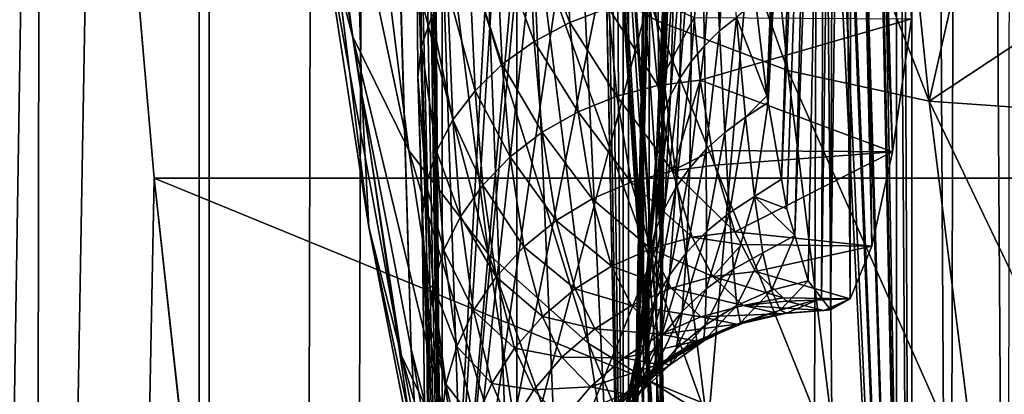
# Model space of a CAD drawing. Extents: x 0 to 358, y 0 to 574.
# Drawn here: x 4 to 7, y 207 to 209 of the extents above; entities that cross this region are included whole.
import ezdxf

# ---------------------------------------------------------------- set-up
doc = ezdxf.new("R2010")
doc.units = 0

msp = doc.modelspace()

# ---------------------------------------------------------------- linework, layer by layer
for points in [[(8.714125, 22.000015, 33.157452), (0.744566, 22.000015, 33.85471), (8.714125, 556, 33.157452)], [(8.714125, 556, 33.157452), (0.744566, 22.000015, 33.85471), (0.744566, 556, 33.85471)], [(4.382014, 555, 17.342463), (4.382014, 23.000002, 17.342463), (3.105655, 23.000002, 18.916145)], [(4.382014, 555, 17.342463), (3.105655, 23.000002, 18.916145), (3.105655, 555, 18.916145)], [(3.464118, 23.000002, 32.657459), (8.214116, 23.000002, 32.657459), (3.464118, 555, 32.657459)], [(3.464118, 555, 32.657459), (8.214116, 23.000002, 32.657459), (8.214116, 555, 32.657459)], [(8.214116, 555, 31.15745), (8.214116, 23.000002, 31.15745), (3.464118, 555, 31.15745)], [(3.464118, 555, 31.15745), (8.214116, 23.000002, 31.15745), (3.464118, 23.000002, 31.15745)], [(3.48182, 555, 21.30267), (3.48182, 23.000002, 21.30267), (4.346996, 555, 19.758194)], [(4.346996, 555, 19.758194), (3.48182, 23.000002, 21.30267), (4.346996, 23.000002, 19.758194)], [(4.346996, 555, 19.758194), (4.346996, 23.000002, 19.758194), (5.46214, 555, 18.38328)], [(5.46214, 555, 18.38328), (4.346996, 23.000002, 19.758194), (5.46214, 23.000002, 18.38328)], [(5.907312, 555, 16.008646), (5.907312, 23.000002, 16.008646), (4.382014, 23.000002, 17.342463)], [(5.907312, 555, 16.008646), (4.382014, 23.000002, 17.342463), (4.382014, 555, 17.342463)], [(5.46214, 555, 18.38328), (5.46214, 23.000002, 18.38328), (6.794796, 555, 17.217934)], [(6.794796, 555, 17.217934), (5.46214, 23.000002, 18.38328), (6.794796, 23.000002, 17.217934)], [(7.637158, 555, 14.953554), (7.637158, 23.000002, 14.953554), (5.907312, 23.000002, 16.008646)], [(7.637158, 555, 14.953554), (5.907312, 23.000002, 16.008646), (5.907312, 555, 16.008646)], [(6.794796, 555, 17.217934), (6.794796, 23.000002, 17.217934), (8.306146, 555, 16.296104)], [(8.306146, 555, 16.296104), (6.794796, 23.000002, 17.217934), (8.306146, 23.000002, 16.296104)], [(3.987327, 244.17363, 70.919586), (5.091682, 207.614502, 83.542519), (4.01555, 244.324661, 71.24221)], [(5.456701, 206.407196, 87.714691), (5.644992, 206.10202, 89.866745), (4.01555, 244.324661, 71.24221)], [(5.644992, 206.10202, 89.866745), (5.834922, 206, 92.037781), (4.01555, 244.324661, 71.24221)], [(4.01555, 244.324661, 71.24221), (5.834922, 206, 92.037781), (5.404651, 227.172913, 87.119774)], [(4.01555, 244.324661, 71.24221), (5.091682, 207.614502, 83.542519), (5.271733, 206.912811, 85.600456)], [(4.01555, 244.324661, 71.24221), (5.271733, 206.912811, 85.600456), (5.456701, 206.407196, 87.714691)], [(4.752606, 209.579788, 79.666893), (4.918143, 208.506073, 81.558884), (3.987327, 244.17363, 70.919586)], [(3.987327, 244.17363, 70.919586), (4.918143, 208.506073, 81.558884), (5.091682, 207.614502, 83.542519)], [(5.199954, 232.428894, 107.727417), (5.146027, 213.00235, 106.865028), (5.199954, 206.105377, 107.727417)], [(5.199954, 206.105377, 107.727417), (5.90375, 218.737411, 115.771881), (5.199954, 232.428894, 107.727417)], [(5.834922, 206, 92.037781), (5.494327, 226.047623, 88.14473), (5.404651, 227.172913, 87.119774)], [(8.823514, 203.000015, 91.776314), (7.390633, 226.630219, 91.901672), (7.070258, 226.403687, 91.929703)], [(8.823514, 203.000015, 91.776314), (7.070258, 226.403687, 91.929703), (6.99085, 226.347534, 91.936646)], [(7.034034, 226.288193, 92.140144), (7.208154, 226.409882, 92.13102), (7.184729, 203.637512, 92.132248)], [(6.99085, 226.347534, 91.936646), (6.714791, 226.077026, 91.9608), (8.823514, 203.000015, 91.776314)], [(6.981447, 203.779297, 92.142899), (6.848559, 226.158569, 92.149864), (7.034034, 226.288193, 92.140144)], [(6.981447, 203.779297, 92.142899), (7.034034, 226.288193, 92.140144), (7.184729, 203.637512, 92.132248)], [(6.747484, 226.070465, 92.160484), (6.848559, 226.158569, 92.149864), (6.848559, 203.894913, 92.149864)], [(6.848559, 203.894913, 92.149864), (6.848559, 226.158569, 92.149864), (6.981447, 203.779297, 92.142899)], [(8.823514, 203.000015, 91.776314), (6.714791, 226.077026, 91.9608), (6.637245, 226.001022, 91.96759)], [(6.848559, 203.894913, 92.149864), (6.692827, 226.011871, 92.166229), (6.747484, 226.070465, 92.160484)], [(5.834922, 206, 92.037781), (5.59853, 225.101425, 89.335823), (5.494327, 226.047623, 88.14473)], [(8.823514, 203.000015, 91.776314), (6.637245, 226.001022, 91.96759), (6.412089, 225.696503, 91.987289)], [(6.848559, 203.894913, 92.149864), (6.45338, 225.755157, 92.191399), (6.692827, 226.011871, 92.166229)], [(6.417856, 225.709549, 92.195129), (6.45338, 225.755157, 92.191399), (6.848559, 203.894913, 92.149864)], [(6.848559, 203.894913, 92.149864), (6.400928, 225.683273, 92.196915), (6.417856, 225.709549, 92.195129)], [(6.848559, 203.894913, 92.149864), (6.184578, 225.347733, 92.21965), (6.400928, 225.683273, 92.196915)], [(6.412089, 225.696503, 91.987289), (6.330967, 225.586807, 91.994385), (8.823514, 203.000015, 91.776314)], [(8.823514, 203.000015, 91.776314), (6.330967, 225.586807, 91.994385), (6.168857, 225.273041, 92.008568)], [(6.167978, 225.310074, 92.221397), (6.184578, 225.347733, 92.21965), (6.848559, 203.894913, 92.149864)], [(6.848559, 203.894913, 92.149864), (6.008238, 224.94751, 92.23819), (6.167978, 225.310074, 92.221397)], [(8.823514, 203.000015, 91.776314), (6.168857, 225.273041, 92.008568), (6.09079, 225.121948, 92.015396)], [(6.09079, 225.121948, 92.015396), (5.99055, 224.817368, 92.024162), (8.823514, 203.000015, 91.776314)], [(5.714595, 224.358688, 90.662376), (5.59853, 225.101425, 89.335823), (5.834922, 206, 92.037781)], [(6.848559, 203.894913, 92.149864), (5.9897, 224.892563, 92.240135), (6.008238, 224.94751, 92.23819)], [(5.88949, 224.476822, 92.250664), (5.9897, 224.892563, 92.240135), (6.848559, 203.894913, 92.149864)], [(8.823514, 203.000015, 91.776314), (5.99055, 224.817368, 92.024162), (5.92795, 224.627106, 92.02964)], [(8.823514, 203.000015, 91.776314), (5.92795, 224.627106, 92.02964), (5.881488, 224.340439, 92.033707)], [(5.854055, 224.037231, 92.254395), (5.88949, 224.476822, 92.250664), (6.848559, 203.894913, 92.149864)], [(5.834922, 206, 92.037781), (5.834922, 223.853165, 92.037781), (5.714595, 224.358688, 90.662376)], [(5.881488, 224.340439, 92.033707), (5.845994, 224.121445, 92.036812), (8.823514, 203.000015, 91.776314)], [(8.823514, 203.000015, 91.776314), (5.845994, 224.121445, 92.036812), (5.841568, 224.060959, 92.037201)], [(8.823514, 203.000015, 91.776314), (5.841568, 224.060959, 92.037201), (5.834922, 223.853165, 92.037781)], [(5.854055, 206.175232, 92.254395), (5.993426, 213.472549, 94.819649), (5.854055, 224.037231, 92.254395)], [(5.854055, 224.037231, 92.254395), (6.848559, 203.894913, 92.149864), (5.854055, 206.175232, 92.254395)], [(5.834922, 223.853165, 92.037781), (5.834922, 206, 92.037781), (8.823514, 203.000015, 91.776314)], [(5.976781, 207.339676, 116.606552), (4.991979, 221.826767, 116.945557), (5.037263, 221.830719, 116.688072)], [(5.980328, 207.112228, 116.64711), (4.991979, 221.826767, 116.945557), (5.976781, 207.339676, 116.606552)], [(5.980328, 207.112228, 116.64711), (5.995855, 206.454697, 116.824585), (4.991979, 221.826767, 116.945557)], [(4.991979, 221.826767, 116.945557), (5.995855, 206.454697, 116.824585), (5.998731, 206.375473, 116.857567)], [(4.991979, 221.826767, 116.945557), (5.998731, 206.375473, 116.857567), (4.992008, 221.825424, 117.207024)], [(6.008387, 206.15596, 116.967941), (6.012097, 206.105377, 117.010269), (4.992008, 221.825424, 117.207024)], [(4.992008, 221.825424, 117.207024), (6.012097, 206.105377, 117.010269), (6.013423, 206.091858, 117.025475)], [(4.992008, 221.825424, 117.207024), (6.013423, 206.091858, 117.025475), (6.014079, 206.085266, 117.032883)], [(6.014079, 206.085266, 117.032883), (6.01621, 206.068939, 117.057281), (4.992008, 221.825424, 117.207024)], [(4.992008, 221.825424, 117.207024), (6.01621, 206.068939, 117.057281), (6.018028, 206.059402, 117.078087)], [(4.992008, 221.825424, 117.207024), (6.018028, 206.059402, 117.078087), (6.018236, 206.058548, 117.080528)], [(6.018236, 206.058548, 117.080528), (6.019831, 206.053909, 117.098732), (4.992008, 221.825424, 117.207024)], [(4.992008, 221.825424, 117.207024), (6.019831, 206.053909, 117.098732), (6.020367, 206.053406, 117.104752)], [(4.992008, 221.825424, 117.207024), (6.020367, 206.053406, 117.104752), (6.021425, 206.052368, 117.116959)], [(4.992008, 221.825424, 117.207024), (5.998731, 206.375473, 116.857567), (6.002665, 206.267685, 116.902473)], [(4.992008, 221.825424, 117.207024), (6.002665, 206.267685, 116.902473), (6.008387, 206.15596, 116.967941)], [(5.072117, 221.215225, 117.710457), (4.992008, 221.825424, 117.207024), (6.021425, 206.052368, 117.116959)], [(5.037263, 221.830719, 116.688072), (5.956307, 208.95639, 116.372566), (5.966365, 208.006744, 116.48761)], [(5.037263, 221.830719, 116.688072), (5.966365, 208.006744, 116.48761), (5.976781, 207.339676, 116.606552)], [(5.072117, 221.215225, 117.710457), (6.021425, 206.052368, 117.116959), (7.336691, 221.215225, 143.594589)], [(7.336691, 221.215225, 143.594589), (6.021425, 206.052368, 117.116959), (8.374632, 206.052368, 144.014206)], [(5.199954, 206.105377, 107.727417), (5.908817, 217.274994, 115.82975), (5.90375, 218.737411, 115.771881)], [(5.919128, 214.295944, 115.947647), (5.908817, 217.274994, 115.82975), (5.199954, 206.105377, 107.727417)], [(0.744566, 22.000015, 33.85471), (3.794134, 213.383865, 68.711456), (3.640607, 216.342422, 66.956665)], [(5.199954, 206.105377, 107.727417), (5.921364, 213.848526, 115.973221), (5.919128, 214.295944, 115.947647)], [(5.199954, 206.105377, 107.727417), (5.926907, 212.740936, 116.036522), (5.921364, 213.848526, 115.973221)], [(5.854055, 206.175232, 92.254395), (5.993262, 212.843155, 94.805054), (5.993426, 213.472549, 94.819649)], [(0.744566, 22.000015, 33.85471), (3.977805, 210.660873, 70.81086), (3.794134, 213.383865, 68.711456)], [(5.146027, 213.00235, 106.865028), (5.143851, 212.255661, 106.819023), (5.199954, 206.105377, 107.727417)], [(5.993933, 212.070129, 94.866997), (5.993262, 212.843155, 94.805054), (5.854055, 206.175232, 92.254395)], [(5.937815, 211.15863, 116.161301), (5.926907, 212.740936, 116.036522), (5.199954, 206.105377, 107.727417)], [(5.199954, 206.105377, 107.727417), (5.143851, 212.255661, 106.819023), (5.137697, 211.514206, 106.679695)], [(5.993933, 212.070129, 94.866997), (5.854055, 206.175232, 92.254395), (5.994469, 211.700089, 94.939575)], [(5.994469, 211.700089, 94.939575), (5.854055, 206.175232, 92.254395), (5.95732, 206.170166, 94.941002)], [(5.994469, 211.700089, 94.939575), (5.95732, 206.170166, 94.941002), (5.99502, 211.316376, 95.014824)], [(5.199954, 206.105377, 107.727417), (5.137697, 211.514206, 106.679695), (5.130977, 210.950638, 106.507515)], [(6.460905, 211.429611, 99.192741), (6.299794, 208.834793, 97.351234), (6.339788, 208.501953, 97.808342)], [(6.460905, 211.429611, 99.192741), (6.339788, 208.501953, 97.808342), (6.486416, 211.22464, 99.484337)], [(6.665081, 211.22464, 101.526535), (6.78061, 208.305603, 102.847054), (6.690592, 211.429611, 101.818138)], [(6.690592, 211.429611, 101.818138), (6.78061, 208.305603, 102.847054), (6.846964, 208.771698, 103.605499)], [(5.99502, 211.316376, 95.014824), (5.95732, 206.170166, 94.941002), (5.995348, 210.673721, 95.21405)], [(6.486416, 211.22464, 99.484337), (6.339788, 208.501953, 97.808342), (6.343976, 208.478333, 97.856323)], [(6.486416, 211.22464, 99.484337), (6.343976, 208.478333, 97.856323), (6.391644, 208.210052, 98.401123)], [(6.486416, 211.22464, 99.484337), (6.391644, 208.210052, 98.401123), (6.514639, 211.073639, 99.806961)], [(6.636858, 211.073639, 101.203911), (6.708339, 207.975235, 102.020897), (6.665081, 211.22464, 101.526535)], [(6.665081, 211.22464, 101.526535), (6.708339, 207.975235, 102.020897), (6.78061, 208.305603, 102.847054)], [(5.199954, 206.105377, 107.727417), (5.946875, 209.845322, 116.26487), (5.937815, 211.15863, 116.161301)], [(6.514639, 211.073639, 99.806961), (6.391644, 208.210052, 98.401123), (6.410151, 208.105896, 98.61261)], [(6.514639, 211.073639, 99.806961), (6.410151, 208.105896, 98.61261), (6.437927, 208.012634, 98.930183)], [(6.544724, 210.98114, 100.15081), (6.514639, 211.073639, 99.806961), (6.437927, 208.012634, 98.930183)], [(6.606772, 210.98114, 100.860062), (6.632224, 207.790131, 101.150925), (6.636858, 211.073639, 101.203911)], [(6.636858, 211.073639, 101.203911), (6.632224, 207.790131, 101.150925), (6.708339, 207.975235, 102.020897)], [(5.130977, 210.950638, 106.507515), (5.121723, 210.260925, 106.210678), (5.199954, 206.105377, 107.727417)], [(6.437927, 208.012634, 98.930183), (6.485373, 207.853439, 99.472412), (6.544724, 210.98114, 100.15081)], [(6.544724, 210.98114, 100.15081), (6.485373, 207.853439, 99.472412), (6.531924, 207.79277, 100.004524)], [(6.544724, 210.98114, 100.15081), (6.531924, 207.79277, 100.004524), (6.575748, 210.949997, 100.505432)], [(6.575748, 210.949997, 100.505432), (6.531924, 207.79277, 100.004524), (6.563246, 207.751953, 100.362518)], [(6.575748, 210.949997, 100.505432), (6.563246, 207.751953, 100.362518), (6.606772, 210.98114, 100.860062)], [(6.606772, 210.98114, 100.860062), (6.563246, 207.751953, 100.362518), (6.632224, 207.790131, 101.150925)], [(5.95732, 206.170166, 94.941002), (5.993321, 209.976639, 95.515511), (5.995348, 210.673721, 95.21405)], [(4.188925, 208.213654, 73.223854), (3.977805, 210.660873, 70.81086), (0.744566, 22.000015, 33.85471)], [(8.958787, 210.660873, 70.375084), (3.977805, 210.660873, 70.81086), (9.169891, 208.213654, 72.788078)], [(9.169891, 208.213654, 72.788078), (3.977805, 210.660873, 70.81086), (4.188925, 208.213654, 73.223854)], [(5.382583, 210.550522, 74.571785), (5.79153, 210.330734, 74.331123), (5.952925, 208.76564, 76.175995)], [(5.382583, 210.550522, 74.571785), (5.952925, 208.76564, 76.175995), (5.542114, 209.00354, 76.395317)], [(4.614308, 210.413071, 77.563042), (4.722312, 210.012436, 77.244774), (4.885242, 208.711182, 79.107025)], [(4.614308, 210.413071, 77.563042), (4.885242, 208.711182, 79.107025), (4.773855, 209.138794, 79.386673)], [(5.79153, 210.330734, 74.331123), (6.250546, 210.168793, 74.139999), (6.413341, 208.590363, 76.000595)], [(5.79153, 210.330734, 74.331123), (6.413341, 208.590363, 76.000595), (5.952925, 208.76564, 76.175995)], [(5.199954, 206.105377, 107.727417), (5.121723, 210.260925, 106.210678), (5.114138, 209.606277, 105.827667)], [(6.250546, 210.168793, 74.139999), (6.745726, 210.069626, 74.004227), (6.909341, 208.483017, 75.874451)], [(6.250546, 210.168793, 74.139999), (6.909341, 208.483017, 75.874451), (6.413341, 208.590363, 76.000595)], [(6.745726, 210.069626, 74.004227), (7.261977, 210.036224, 73.927925), (6.909341, 208.483017, 75.874451)], [(6.909341, 208.483017, 75.874451), (7.261977, 210.036224, 73.927925), (7.389471, 208.799942, 75.385201)], [(4.722312, 210.012436, 77.244774), (4.917324, 209.636551, 76.93795), (5.083412, 208.309982, 78.836441)], [(4.722312, 210.012436, 77.244774), (5.083412, 208.309982, 78.836441), (4.885242, 208.711182, 79.107025)], [(5.95732, 206.170166, 94.941002), (5.986601, 209.328476, 95.889572), (5.993321, 209.976639, 95.515511)], [(5.199954, 206.105377, 107.727417), (5.956307, 208.95639, 116.372566), (5.946875, 209.845322, 116.26487)], [(4.917324, 209.636551, 76.93795), (5.193382, 209.296814, 76.651901), (5.362347, 207.947342, 78.583145)], [(4.917324, 209.636551, 76.93795), (5.362347, 207.947342, 78.583145), (5.083412, 208.309982, 78.836441)], [(5.199954, 206.105377, 107.727417), (5.114138, 209.606277, 105.827667), (5.111456, 209.123291, 105.468651)], [(4.752606, 209.579788, 79.666893), (4.773855, 209.138794, 79.386673), (4.943073, 208.041107, 81.320915)], [(4.752606, 209.579788, 79.666893), (4.943073, 208.041107, 81.320915), (4.918143, 208.506073, 81.558884)], [(5.973816, 208.771912, 96.300499), (5.986601, 209.328476, 95.889572), (5.95732, 206.170166, 94.941002)], [(5.193382, 209.296814, 76.651901), (5.542114, 209.00354, 76.395317), (5.713552, 207.634308, 78.354836)], [(5.193382, 209.296814, 76.651901), (5.713552, 207.634308, 78.354836), (5.362347, 207.947342, 78.583145)], [(5.111456, 209.123291, 105.468651), (5.122557, 209.2164, 105.351311), (5.127936, 208.67514, 104.849976)], [(5.122557, 209.2164, 105.351311), (5.16291, 208.77887, 104.747871), (5.127936, 208.67514, 104.849976)], [(5.501256, 209.125397, 104.41024), (5.625963, 209.185211, 104.353004), (5.647943, 208.759201, 103.859261)], [(5.625963, 209.185211, 104.353004), (5.783856, 208.810471, 103.824249), (5.647943, 208.759201, 103.859261)], [(6.173879, 208.729156, 97.249802), (6.2031, 209.200714, 96.81089), (6.154597, 209.160278, 96.761742)], [(6.233483, 208.77684, 97.297081), (6.2031, 209.200714, 96.81089), (6.173879, 208.729156, 97.249802)], [(6.120533, 208.677567, 97.199265), (6.154597, 209.160278, 96.761742), (6.111324, 209.117371, 96.709885)], [(6.173879, 208.729156, 97.249802), (6.154597, 209.160278, 96.761742), (6.120533, 208.677567, 97.199265)], [(4.773855, 209.138794, 79.386673), (4.885242, 208.711182, 79.107025), (5.05805, 207.590256, 81.082222)], [(4.773855, 209.138794, 79.386673), (5.05805, 207.590256, 81.082222), (4.943073, 208.041107, 81.320915)], [(5.111456, 209.123291, 105.468651), (5.127936, 208.67514, 104.849976), (5.115092, 208.569046, 104.954781)], [(5.111456, 209.123291, 105.468651), (5.115092, 208.569046, 104.954781), (5.199954, 206.105377, 107.727417)], [(5.390286, 209.053131, 104.480026), (5.501256, 209.125397, 104.41024), (5.522773, 208.692673, 103.906494)], [(5.501256, 209.125397, 104.41024), (5.647943, 208.759201, 103.859261), (5.522773, 208.692673, 103.906494)], [(6.073862, 208.622482, 97.145866), (6.111324, 209.117371, 96.709885), (6.073565, 209.072235, 96.655655)], [(6.120533, 208.677567, 97.199265), (6.111324, 209.117371, 96.709885), (6.073862, 208.622482, 97.145866)], [(5.29556, 208.970016, 104.560799), (5.390286, 209.053131, 104.480026), (5.411148, 208.61232, 103.964912)], [(5.390286, 209.053131, 104.480026), (5.522773, 208.692673, 103.906494), (5.411148, 208.61232, 103.964912)], [(6.073862, 208.622482, 97.145866), (6.073565, 209.072235, 96.655655), (6.034255, 208.564377, 97.090034)], [(6.034255, 208.564377, 97.090034), (6.073565, 209.072235, 96.655655), (6.041572, 209.025177, 96.59938)], [(6.034255, 208.564377, 97.090034), (6.041572, 209.025177, 96.59938), (6.002024, 208.503693, 97.032242)], [(6.002024, 208.503693, 97.032242), (6.041572, 209.025177, 96.59938), (6.015539, 208.976501, 96.541443)], [(5.542114, 209.00354, 76.395317), (5.952925, 208.76564, 76.175995), (6.126374, 207.380386, 78.158447)], [(5.542114, 209.00354, 76.395317), (6.126374, 207.380386, 78.158447), (5.713552, 207.634308, 78.354836)], [(5.966365, 208.006744, 116.48761), (5.956307, 208.95639, 116.372566), (5.199954, 206.105377, 107.727417)], [(5.219192, 208.877884, 104.650757), (5.29556, 208.970016, 104.560799), (5.315557, 208.519989, 104.033195)], [(5.29556, 208.970016, 104.560799), (5.411148, 208.61232, 103.964912), (5.315557, 208.519989, 104.033195)], [(6.002024, 208.503693, 97.032242), (6.015539, 208.976501, 96.541443), (5.977452, 208.440903, 96.972939)], [(5.977452, 208.440903, 96.972939), (6.015539, 208.976501, 96.541443), (5.995646, 208.926514, 96.482201)], [(5.977452, 208.440903, 96.972939), (5.995646, 208.926514, 96.482201), (5.960703, 208.376556, 96.91259)], [(5.960703, 208.376556, 96.91259), (5.995646, 208.926514, 96.482201), (5.982012, 208.875534, 96.422035)], [(5.16291, 208.77887, 104.747871), (5.219192, 208.877884, 104.650757), (5.238131, 208.417725, 104.109833)], [(5.219192, 208.877884, 104.650757), (5.315557, 208.519989, 104.033195), (5.238131, 208.417725, 104.109833)], [(5.960703, 208.376556, 96.91259), (5.982012, 208.875534, 96.422035), (5.951926, 208.311142, 96.851715)], [(5.951926, 208.311142, 96.851715), (5.982012, 208.875534, 96.422035), (5.974725, 208.823883, 96.361336)], [(5.957618, 208.538437, 103.358482), (5.783856, 208.810471, 103.824249), (5.927488, 208.845322, 103.802254)], [(5.957618, 208.538437, 103.358482), (5.927488, 208.845322, 103.802254), (6.084204, 208.776169, 103.669075)], [(5.813747, 208.501068, 103.374168), (5.647943, 208.759201, 103.859261), (5.783856, 208.810471, 103.824249)], [(5.813747, 208.501068, 103.374168), (5.783856, 208.810471, 103.824249), (5.957618, 208.538437, 103.358482)], [(5.951211, 208.245193, 96.790779), (5.951926, 208.311142, 96.851715), (5.974725, 208.823883, 96.361336)], [(5.951211, 208.245193, 96.790779), (5.974725, 208.823883, 96.361336), (5.973816, 208.771912, 96.300499)], [(6.339788, 208.501953, 97.808342), (6.299794, 208.834793, 97.351234), (6.233483, 208.77684, 97.297081)], [(5.127936, 208.67514, 104.849976), (5.16291, 208.77887, 104.747871), (5.180597, 208.3078, 104.1931)], [(5.16291, 208.77887, 104.747871), (5.238131, 208.417725, 104.109833), (5.180597, 208.3078, 104.1931)], [(5.95732, 206.170166, 94.941002), (5.951211, 208.245193, 96.790779), (5.973816, 208.771912, 96.300499)], [(6.105855, 208.557343, 103.354576), (5.957618, 208.538437, 103.358482), (6.084204, 208.776169, 103.669075)], [(6.084204, 208.776169, 103.669075), (6.846964, 208.771698, 103.605499), (6.105855, 208.557343, 103.354576)], [(6.105855, 208.557343, 103.354576), (6.846964, 208.771698, 103.605499), (6.78061, 208.305603, 102.847054)], [(6.19185, 208.37384, 97.770645), (6.233483, 208.77684, 97.297081), (6.173879, 208.729156, 97.249802)], [(6.264553, 208.427353, 97.814621), (6.233483, 208.77684, 97.297081), (6.19185, 208.37384, 97.770645)], [(6.264553, 208.427353, 97.814621), (6.339788, 208.501953, 97.808342), (6.233483, 208.77684, 97.297081)], [(7.389471, 208.799942, 75.385201), (7.425889, 208.446854, 75.801392), (6.909341, 208.483017, 75.874451)], [(5.677432, 208.44606, 103.401276), (5.522773, 208.692673, 103.906494), (5.647943, 208.759201, 103.859261)], [(5.677432, 208.44606, 103.401276), (5.647943, 208.759201, 103.859261), (5.813747, 208.501068, 103.374168)], [(5.952925, 208.76564, 76.175995), (6.413341, 208.590363, 76.000595), (6.58825, 207.193314, 77.999939)], [(5.952925, 208.76564, 76.175995), (6.58825, 207.193314, 77.999939), (6.126374, 207.380386, 78.158447)], [(4.885242, 208.711182, 79.107025), (5.083412, 208.309982, 78.836441), (5.259588, 207.167221, 80.850082)], [(4.885242, 208.711182, 79.107025), (5.259588, 207.167221, 80.850082), (5.05805, 207.590256, 81.082222)], [(6.126419, 208.314484, 97.722939), (6.173879, 208.729156, 97.249802), (6.120533, 208.677567, 97.199265)], [(6.19185, 208.37384, 97.770645), (6.173879, 208.729156, 97.249802), (6.126419, 208.314484, 97.722939)], [(5.115092, 208.569046, 104.954781), (5.127936, 208.67514, 104.849976), (5.144253, 208.192688, 104.281151)], [(5.127936, 208.67514, 104.849976), (5.180597, 208.3078, 104.1931), (5.144253, 208.192688, 104.281151)], [(5.551725, 208.374619, 103.439194), (5.411148, 208.61232, 103.964912), (5.522773, 208.692673, 103.906494)], [(5.551725, 208.374619, 103.439194), (5.522773, 208.692673, 103.906494), (5.677432, 208.44606, 103.401276)], [(6.126419, 208.314484, 97.722939), (6.120533, 208.677567, 97.199265), (6.068945, 208.249802, 97.671982)], [(6.068945, 208.249802, 97.671982), (6.120533, 208.677567, 97.199265), (6.073862, 208.622482, 97.145866)], [(5.43943, 208.288345, 103.487091), (5.315557, 208.519989, 104.033195), (5.411148, 208.61232, 103.964912)], [(5.43943, 208.288345, 103.487091), (5.411148, 208.61232, 103.964912), (5.551725, 208.374619, 103.439194)], [(6.068945, 208.249802, 97.671982), (6.073862, 208.622482, 97.145866), (6.019995, 208.180481, 97.618286)], [(6.019995, 208.180481, 97.618286), (6.073862, 208.622482, 97.145866), (6.034255, 208.564377, 97.090034)], [(5.115092, 208.569046, 104.954781), (5.144253, 208.192688, 104.281151), (5.129889, 208.074936, 104.372009)], [(5.199954, 206.105377, 107.727417), (5.115092, 208.569046, 104.954781), (5.129889, 208.074936, 104.372009)], [(6.019995, 208.180481, 97.618286), (6.034255, 208.564377, 97.090034), (5.980074, 208.107254, 97.562401)], [(5.980074, 208.107254, 97.562401), (6.034255, 208.564377, 97.090034), (6.002024, 208.503693, 97.032242)], [(6.413341, 208.590363, 76.000595), (6.909341, 208.483017, 75.874451), (7.085175, 207.07872, 77.884155)], [(6.413341, 208.590363, 76.000595), (7.085175, 207.07872, 77.884155), (6.58825, 207.193314, 77.999939)], [(6.008193, 208.239349, 102.803566), (5.813747, 208.501068, 103.374168), (5.957618, 208.538437, 103.358482)], [(6.008193, 208.239349, 102.803566), (5.957618, 208.538437, 103.358482), (6.105855, 208.557343, 103.354576)], [(6.148115, 208.31015, 102.899872), (6.008193, 208.239349, 102.803566), (6.105855, 208.557343, 103.354576)], [(6.105855, 208.557343, 103.354576), (6.78061, 208.305603, 102.847054), (6.148115, 208.31015, 102.899872)], [(4.918143, 208.506073, 81.558884), (4.943073, 208.041107, 81.320915), (5.120486, 207.129593, 83.348846)], [(4.918143, 208.506073, 81.558884), (5.120486, 207.129593, 83.348846), (5.091682, 207.614502, 83.542519)], [(5.34308, 208.189194, 103.543884), (5.238131, 208.417725, 104.109833), (5.315557, 208.519989, 104.033195)], [(5.34308, 208.189194, 103.543884), (5.315557, 208.519989, 104.033195), (5.43943, 208.288345, 103.487091)], [(5.863711, 208.19989, 102.811188), (5.677432, 208.44606, 103.401276), (5.813747, 208.501068, 103.374168)], [(5.863711, 208.19989, 102.811188), (5.813747, 208.501068, 103.374168), (6.008193, 208.239349, 102.803566)], [(5.980074, 208.107254, 97.562401), (6.002024, 208.503693, 97.032242), (5.949557, 208.030807, 97.504883)], [(5.949557, 208.030807, 97.504883), (6.002024, 208.503693, 97.032242), (5.977452, 208.440903, 96.972939)], [(6.343976, 208.478333, 97.856323), (6.339788, 208.501953, 97.808342), (6.264553, 208.427353, 97.814621)], [(6.296068, 208.148956, 98.359581), (6.343976, 208.478333, 97.856323), (6.264553, 208.427353, 97.814621)], [(6.391644, 208.210052, 98.401123), (6.343976, 208.478333, 97.856323), (6.296068, 208.148956, 98.359581)], [(6.909341, 208.483017, 75.874451), (7.425889, 208.446854, 75.801392), (7.602021, 207.040146, 77.814575)], [(6.909341, 208.483017, 75.874451), (7.602021, 207.040146, 77.814575), (7.085175, 207.07872, 77.884155)], [(5.726665, 208.141449, 102.828308), (5.551725, 208.374619, 103.439194), (5.677432, 208.44606, 103.401276)], [(5.726665, 208.141449, 102.828308), (5.677432, 208.44606, 103.401276), (5.863711, 208.19989, 102.811188)], [(5.949557, 208.030807, 97.504883), (5.977452, 208.440903, 96.972939), (5.928784, 207.951935, 97.446304)], [(5.928784, 207.951935, 97.446304), (5.977452, 208.440903, 96.972939), (5.960703, 208.376556, 96.91259)], [(6.208196, 208.09201, 98.320137), (6.264553, 208.427353, 97.814621), (6.19185, 208.37384, 97.770645)], [(6.296068, 208.148956, 98.359581), (6.264553, 208.427353, 97.814621), (6.208196, 208.09201, 98.320137)], [(5.264804, 208.079346, 103.608299), (5.180597, 208.3078, 104.1931), (5.238131, 208.417725, 104.109833)], [(5.264804, 208.079346, 103.608299), (5.238131, 208.417725, 104.109833), (5.34308, 208.189194, 103.543884)], [(5.60014, 208.065353, 102.854546), (5.43943, 208.288345, 103.487091), (5.551725, 208.374619, 103.439194)], [(5.60014, 208.065353, 102.854546), (5.551725, 208.374619, 103.439194), (5.726665, 208.141449, 102.828308)], [(5.928784, 207.951935, 97.446304), (5.960703, 208.376556, 96.91259), (5.917936, 207.871429, 97.387276)], [(5.917936, 207.871429, 97.387276), (5.960703, 208.376556, 96.91259), (5.951926, 208.311142, 96.851715)], [(6.128535, 208.026505, 98.276733), (6.19185, 208.37384, 97.770645), (6.126419, 208.314484, 97.722939)], [(6.208196, 208.09201, 98.320137), (6.19185, 208.37384, 97.770645), (6.128535, 208.026505, 98.276733)], [(5.083412, 208.309982, 78.836441), (5.362347, 207.947342, 78.583145), (5.541548, 206.784882, 80.631523)], [(5.083412, 208.309982, 78.836441), (5.541548, 206.784882, 80.631523), (5.259588, 207.167221, 80.850082)], [(5.206347, 207.961258, 103.678917), (5.144253, 208.192688, 104.281151), (5.180597, 208.3078, 104.1931)], [(5.206347, 207.961258, 103.678917), (5.180597, 208.3078, 104.1931), (5.264804, 208.079346, 103.608299)], [(5.486965, 207.973267, 102.889297), (5.34308, 208.189194, 103.543884), (5.43943, 208.288345, 103.487091)], [(5.486965, 207.973267, 102.889297), (5.43943, 208.288345, 103.487091), (5.60014, 208.065353, 102.854546)], [(5.917147, 207.790115, 97.328377), (5.917936, 207.871429, 97.387276), (5.951926, 208.311142, 96.851715)], [(5.917147, 207.790115, 97.328377), (5.951926, 208.311142, 96.851715), (5.951211, 208.245193, 96.790779)], [(6.148115, 208.31015, 102.899872), (6.156862, 208.258926, 102.805618), (6.008193, 208.239349, 102.803566)], [(6.128535, 208.026505, 98.276733), (6.126419, 208.314484, 97.722939), (6.058097, 207.953232, 98.229904)], [(6.058097, 207.953232, 98.229904), (6.126419, 208.314484, 97.722939), (6.068945, 208.249802, 97.671982)], [(6.78061, 208.305603, 102.847054), (6.156862, 208.258926, 102.805618), (6.148115, 208.31015, 102.899872)], [(6.78061, 208.305603, 102.847054), (6.227448, 208.025482, 102.220612), (6.156862, 208.258926, 102.805618)], [(6.708339, 207.975235, 102.020897), (6.227448, 208.025482, 102.220612), (6.78061, 208.305603, 102.847054)], [(6.227448, 208.025482, 102.220612), (6.008193, 208.239349, 102.803566), (6.156862, 208.258926, 102.805618)], [(6.077945, 208.00621, 102.21209), (5.863711, 208.19989, 102.811188), (6.008193, 208.239349, 102.803566)], [(5.95732, 206.170166, 94.941002), (5.917147, 207.790115, 97.328377), (5.951211, 208.245193, 96.790779)], [(6.058097, 207.953232, 98.229904), (6.068945, 208.249802, 97.671982), (5.997762, 207.873138, 98.18026)], [(5.997762, 207.873138, 98.18026), (6.068945, 208.249802, 97.671982), (6.019995, 208.180481, 97.618286)], [(6.077945, 208.00621, 102.21209), (6.008193, 208.239349, 102.803566), (6.227448, 208.025482, 102.220612)], [(0.744566, 22.000015, 33.85471), (4.424348, 206.078415, 75.914795), (4.188925, 208.213654, 73.223854)], [(9.169891, 208.213654, 72.788078), (4.188925, 208.213654, 73.223854), (9.405315, 206.078415, 75.479012)], [(9.405315, 206.078415, 75.479012), (4.188925, 208.213654, 73.223854), (4.424348, 206.078415, 75.914795)], [(5.129889, 208.074936, 104.372009), (5.144253, 208.192688, 104.281151), (5.14631, 207.823898, 103.999619)], [(5.169034, 207.837601, 103.754143), (5.14631, 207.823898, 103.999619), (5.144253, 208.192688, 104.281151)], [(5.169034, 207.837601, 103.754143), (5.144253, 208.192688, 104.281151), (5.206347, 207.961258, 103.678917)], [(5.389705, 207.867325, 102.931801), (5.264804, 208.079346, 103.608299), (5.34308, 208.189194, 103.543884)], [(5.389705, 207.867325, 102.931801), (5.34308, 208.189194, 103.543884), (5.486965, 207.973267, 102.889297)], [(5.93248, 207.965729, 102.211021), (5.726665, 208.141449, 102.828308), (5.863711, 208.19989, 102.811188)], [(5.93248, 207.965729, 102.211021), (5.863711, 208.19989, 102.811188), (6.077945, 208.00621, 102.21209)], [(6.410151, 208.105896, 98.61261), (6.391644, 208.210052, 98.401123), (6.296068, 208.148956, 98.359581)], [(5.997762, 207.873138, 98.18026), (6.019995, 208.180481, 97.618286), (5.94829, 207.787216, 98.128395)], [(5.94829, 207.787216, 98.128395), (6.019995, 208.180481, 97.618286), (5.980074, 208.107254, 97.562401)], [(6.222174, 207.894089, 98.860374), (6.296068, 208.148956, 98.359581), (6.208196, 208.09201, 98.320137)], [(6.326199, 207.951096, 98.894913), (6.296068, 208.148956, 98.359581), (6.222174, 207.894089, 98.860374)], [(6.410151, 208.105896, 98.61261), (6.296068, 208.148956, 98.359581), (6.437927, 208.012634, 98.930183)], [(6.326199, 207.951096, 98.894913), (6.437927, 208.012634, 98.930183), (6.296068, 208.148956, 98.359581)], [(5.794376, 207.90506, 102.21743), (5.60014, 208.065353, 102.854546), (5.726665, 208.141449, 102.828308)], [(5.794376, 207.90506, 102.21743), (5.726665, 208.141449, 102.828308), (5.93248, 207.965729, 102.211021)], [(5.310535, 207.749878, 102.981079), (5.206347, 207.961258, 103.678917), (5.264804, 208.079346, 103.608299)], [(5.310535, 207.749878, 102.981079), (5.264804, 208.079346, 103.608299), (5.389705, 207.867325, 102.931801)], [(5.94829, 207.787216, 98.128395), (5.980074, 208.107254, 97.562401), (5.910292, 207.696533, 98.074966)], [(5.910292, 207.696533, 98.074966), (5.980074, 208.107254, 97.562401), (5.949557, 208.030807, 97.504883)], [(6.222174, 207.894089, 98.860374), (6.208196, 208.09201, 98.320137), (6.127015, 207.825211, 98.82209)], [(6.127015, 207.825211, 98.82209), (6.208196, 208.09201, 98.320137), (6.128535, 208.026505, 98.276733)], [(5.199954, 206.105377, 107.727417), (5.129889, 208.074936, 104.372009), (5.154908, 206.114136, 103.999458)], [(5.14631, 207.823898, 103.999619), (5.154908, 206.114136, 103.999458), (5.129889, 208.074936, 104.372009)], [(5.666778, 207.8255, 102.231178), (5.486965, 207.973267, 102.889297), (5.60014, 208.065353, 102.854546)], [(5.666778, 207.8255, 102.231178), (5.60014, 208.065353, 102.854546), (5.794376, 207.90506, 102.21743)], [(4.943073, 208.041107, 81.320915), (5.05805, 207.590256, 81.082222), (5.239233, 206.659439, 83.153107)], [(4.943073, 208.041107, 81.320915), (5.239233, 206.659439, 83.153107), (5.120486, 207.129593, 83.348846)], [(5.910292, 207.696533, 98.074966), (5.949557, 208.030807, 97.504883), (5.88426, 207.602234, 98.020645)], [(5.88426, 207.602234, 98.020645), (5.949557, 208.030807, 97.504883), (5.928784, 207.951935, 97.446304)], [(6.127015, 207.825211, 98.82209), (6.128535, 208.026505, 98.276733), (6.042168, 207.745544, 98.780617)], [(6.042168, 207.745544, 98.780617), (6.128535, 208.026505, 98.276733), (6.058097, 207.953232, 98.229904)], [(6.251186, 207.980408, 102.05941), (6.077945, 208.00621, 102.21209), (6.227448, 208.025482, 102.220612)], [(6.708339, 207.975235, 102.020897), (6.251186, 207.980408, 102.05941), (6.227448, 208.025482, 102.220612)], [(6.355971, 207.82045, 99.428963), (6.437927, 208.012634, 98.930183), (6.326199, 207.951096, 98.894913)], [(6.355971, 207.82045, 99.428963), (6.485373, 207.853439, 99.472412), (6.437927, 208.012634, 98.930183)], [(5.199954, 206.105377, 107.727417), (5.976781, 207.339676, 116.606552), (5.966365, 208.006744, 116.48761)], [(6.150007, 207.868484, 101.710243), (5.93248, 207.965729, 102.211021), (6.077945, 208.00621, 102.21209)], [(6.150007, 207.868484, 101.710243), (6.077945, 208.00621, 102.21209), (6.251186, 207.980408, 102.05941)], [(6.251186, 207.980408, 102.05941), (6.300539, 207.886688, 101.724236), (6.150007, 207.868484, 101.710243)], [(6.708339, 207.975235, 102.020897), (6.300539, 207.886688, 101.724236), (6.251186, 207.980408, 102.05941)], [(5.251259, 207.623566, 103.036034), (5.169034, 207.837601, 103.754143), (5.206347, 207.961258, 103.678917)], [(5.251259, 207.623566, 103.036034), (5.206347, 207.961258, 103.678917), (5.310535, 207.749878, 102.981079)], [(5.362347, 207.947342, 78.583145), (5.713552, 207.634308, 78.354836), (5.895391, 206.454834, 80.433205)], [(5.362347, 207.947342, 78.583145), (5.895391, 206.454834, 80.433205), (5.541548, 206.784882, 80.631523)], [(5.55259, 207.728912, 102.251938), (5.389705, 207.867325, 102.931801), (5.486965, 207.973267, 102.889297)], [(5.55259, 207.728912, 102.251938), (5.486965, 207.973267, 102.889297), (5.666778, 207.8255, 102.231178)], [(6.003439, 207.82814, 101.70182), (5.794376, 207.90506, 102.21743), (5.93248, 207.965729, 102.211021)], [(5.88426, 207.602234, 98.020645), (5.928784, 207.951935, 97.446304), (5.870491, 207.505493, 97.96611)], [(5.870491, 207.505493, 97.96611), (5.928784, 207.951935, 97.446304), (5.917936, 207.871429, 97.387276)], [(6.003439, 207.82814, 101.70182), (5.93248, 207.965729, 102.211021), (6.150007, 207.868484, 101.710243)], [(6.042168, 207.745544, 98.780617), (6.058097, 207.953232, 98.229904), (5.968928, 207.656311, 98.73661)], [(5.968928, 207.656311, 98.73661), (6.058097, 207.953232, 98.229904), (5.997762, 207.873138, 98.18026)], [(6.222174, 207.894089, 98.860374), (6.234855, 207.767273, 99.398964), (6.326199, 207.951096, 98.894913)], [(6.326199, 207.951096, 98.894913), (6.234855, 207.767273, 99.398964), (6.355971, 207.82045, 99.428963)], [(6.632224, 207.790131, 101.150925), (6.300539, 207.886688, 101.724236), (6.708339, 207.975235, 102.020897)], [(5.864203, 207.766556, 101.699142), (5.666778, 207.8255, 102.231178), (5.794376, 207.90506, 102.21743)], [(5.864203, 207.766556, 101.699142), (5.794376, 207.90506, 102.21743), (6.003439, 207.82814, 101.70182)], [(5.968928, 207.656311, 98.73661), (5.997762, 207.873138, 98.18026), (5.908415, 207.558853, 98.690735)], [(5.908415, 207.558853, 98.690735), (5.997762, 207.873138, 98.18026), (5.94829, 207.787216, 98.128395)], [(6.127015, 207.825211, 98.82209), (6.122768, 207.698349, 99.366028), (6.222174, 207.894089, 98.860374)], [(6.222174, 207.894089, 98.860374), (6.122768, 207.698349, 99.366028), (6.234855, 207.767273, 99.398964)], [(6.397277, 207.793579, 101.170891), (6.150007, 207.868484, 101.710243), (6.300539, 207.886688, 101.724236)], [(6.632224, 207.790131, 101.150925), (6.397277, 207.793579, 101.170891), (6.300539, 207.886688, 101.724236)], [(5.153701, 207.711105, 103.832306), (5.14631, 207.823898, 103.999619), (5.169034, 207.837601, 103.754143)], [(5.213171, 207.491241, 103.095436), (5.153701, 207.711105, 103.832306), (5.169034, 207.837601, 103.754143)], [(5.213171, 207.491241, 103.095436), (5.169034, 207.837601, 103.754143), (5.251259, 207.623566, 103.036034)], [(5.454436, 207.617462, 102.279243), (5.310535, 207.749878, 102.981079), (5.389705, 207.867325, 102.931801)], [(5.454436, 207.617462, 102.279243), (5.389705, 207.867325, 102.931801), (5.55259, 207.728912, 102.251938)], [(5.870491, 207.505493, 97.96611), (5.917936, 207.871429, 97.387276), (5.917147, 207.790115, 97.328377)], [(6.256774, 207.766586, 101.083588), (6.003439, 207.82814, 101.70182), (6.150007, 207.868484, 101.710243)], [(6.256774, 207.766586, 101.083588), (6.150007, 207.868484, 101.710243), (6.397277, 207.793579, 101.170891)], [(6.38707, 207.751221, 99.977272), (6.485373, 207.853439, 99.472412), (6.355971, 207.82045, 99.428963)], [(6.38707, 207.751221, 99.977272), (6.531924, 207.79277, 100.004524), (6.485373, 207.853439, 99.472412)], [(5.153701, 207.711105, 103.832306), (5.154908, 206.114136, 103.999458), (5.14631, 207.823898, 103.999619)], [(5.735546, 207.685165, 101.702286), (5.55259, 207.728912, 102.251938), (5.666778, 207.8255, 102.231178)], [(5.735546, 207.685165, 101.702286), (5.666778, 207.8255, 102.231178), (5.864203, 207.766556, 101.699142)], [(6.108463, 207.727539, 101.066109), (5.864203, 207.766556, 101.699142), (6.003439, 207.82814, 101.70182)], [(6.108463, 207.727539, 101.066109), (6.003439, 207.82814, 101.70182), (6.256774, 207.766586, 101.083588)], [(6.042168, 207.745544, 98.780617), (6.021798, 207.614929, 99.330765), (6.127015, 207.825211, 98.82209)], [(6.127015, 207.825211, 98.82209), (6.021798, 207.614929, 99.330765), (6.122768, 207.698349, 99.366028)], [(6.234855, 207.767273, 99.398964), (6.247804, 207.706757, 99.950348), (6.355971, 207.82045, 99.428963)], [(6.355971, 207.82045, 99.428963), (6.247804, 207.706757, 99.950348), (6.38707, 207.751221, 99.977272)], [(5.908415, 207.558853, 98.690735), (5.94829, 207.787216, 98.128395), (5.86155, 207.454666, 98.643677)], [(5.86155, 207.454666, 98.643677), (5.94829, 207.787216, 98.128395), (5.910292, 207.696533, 98.074966)], [(5.917147, 207.790115, 97.328377), (5.892649, 207.594757, 97.626434), (5.870491, 207.505493, 97.96611)], [(5.989223, 206.16861, 95.771255), (5.892649, 207.594757, 97.626434), (5.917147, 207.790115, 97.328377)], [(5.989223, 206.16861, 95.771255), (5.917147, 207.790115, 97.328377), (5.95732, 206.170166, 94.941002)], [(6.397277, 207.793579, 101.170891), (6.408945, 207.782364, 101.104179), (6.256774, 207.766586, 101.083588)], [(6.539285, 207.750137, 100.471725), (6.256774, 207.766586, 101.083588), (6.408945, 207.782364, 101.104179)], [(6.408304, 207.740631, 100.335991), (6.531924, 207.79277, 100.004524), (6.38707, 207.751221, 99.977272)], [(6.408945, 207.782364, 101.104179), (6.397277, 207.793579, 101.170891), (6.632224, 207.790131, 101.150925)], [(6.408304, 207.740631, 100.335991), (6.563246, 207.751953, 100.362518), (6.531924, 207.79277, 100.004524)], [(6.632224, 207.790131, 101.150925), (6.539285, 207.750137, 100.471725), (6.408945, 207.782364, 101.104179)], [(6.632224, 207.790131, 101.150925), (6.55134, 207.750763, 100.417114), (6.539285, 207.750137, 100.471725)], [(6.563246, 207.751953, 100.362518), (6.55134, 207.750763, 100.417114), (6.632224, 207.790131, 101.150925)], [(5.374536, 207.493744, 102.312485), (5.251259, 207.623566, 103.036034), (5.310535, 207.749878, 102.981079)], [(5.374536, 207.493744, 102.312485), (5.310535, 207.749878, 102.981079), (5.454436, 207.617462, 102.279243)], [(5.967527, 207.666092, 101.052162), (5.735546, 207.685165, 101.702286), (5.864203, 207.766556, 101.699142)], [(5.967527, 207.666092, 101.052162), (5.864203, 207.766556, 101.699142), (6.108463, 207.727539, 101.066109)], [(5.968928, 207.656311, 98.73661), (5.933776, 207.518585, 99.293839), (6.042168, 207.745544, 98.780617)], [(6.042168, 207.745544, 98.780617), (5.933776, 207.518585, 99.293839), (6.021798, 207.614929, 99.330765)], [(6.384969, 207.738068, 100.444862), (6.108463, 207.727539, 101.066109), (6.256774, 207.766586, 101.083588)], [(6.234452, 207.701645, 100.418488), (6.108463, 207.727539, 101.066109), (6.384969, 207.738068, 100.444862)], [(6.122768, 207.698349, 99.366028), (6.117016, 207.641907, 99.922264), (6.234855, 207.767273, 99.398964)], [(6.234855, 207.767273, 99.398964), (6.117016, 207.641907, 99.922264), (6.247804, 207.706757, 99.950348)], [(6.245866, 207.702927, 100.363953), (6.234452, 207.701645, 100.418488), (6.396711, 207.73909, 100.390411)], [(6.396711, 207.73909, 100.390411), (6.234452, 207.701645, 100.418488), (6.384969, 207.738068, 100.444862)], [(6.257147, 207.704758, 100.309456), (6.245866, 207.702927, 100.363953), (6.408304, 207.740631, 100.335991)], [(6.408304, 207.740631, 100.335991), (6.245866, 207.702927, 100.363953), (6.396711, 207.73909, 100.390411)], [(6.247804, 207.706757, 99.950348), (6.257147, 207.704758, 100.309456), (6.38707, 207.751221, 99.977272)], [(6.384969, 207.738068, 100.444862), (6.256774, 207.766586, 101.083588), (6.539285, 207.750137, 100.471725)], [(6.38707, 207.751221, 99.977272), (6.257147, 207.704758, 100.309456), (6.408304, 207.740631, 100.335991)], [(6.396711, 207.73909, 100.390411), (6.384969, 207.738068, 100.444862), (6.55134, 207.750763, 100.417114)], [(6.55134, 207.750763, 100.417114), (6.384969, 207.738068, 100.444862), (6.539285, 207.750137, 100.471725)], [(6.408304, 207.740631, 100.335991), (6.396711, 207.73909, 100.390411), (6.563246, 207.751953, 100.362518)], [(6.563246, 207.751953, 100.362518), (6.396711, 207.73909, 100.390411), (6.55134, 207.750763, 100.417114)], [(5.197153, 207.35585, 103.157936), (5.153045, 206.114517, 103.844673), (5.153701, 207.711105, 103.832306)], [(5.153701, 207.711105, 103.832306), (5.153045, 206.114517, 103.844673), (5.154908, 206.114136, 103.999458)], [(5.197153, 207.35585, 103.157936), (5.153701, 207.711105, 103.832306), (5.213171, 207.491241, 103.095436)], [(5.62045, 207.585907, 101.711182), (5.454436, 207.617462, 102.279243), (5.55259, 207.728912, 102.251938)], [(5.62045, 207.585907, 101.711182), (5.55259, 207.728912, 102.251938), (5.735546, 207.685165, 101.702286)], [(6.234452, 207.701645, 100.418488), (5.967527, 207.666092, 101.052162), (6.108463, 207.727539, 101.066109)], [(6.091446, 207.641724, 100.39325), (5.967527, 207.666092, 101.052162), (6.234452, 207.701645, 100.418488)], [(6.102562, 207.643188, 100.338387), (6.091446, 207.641724, 100.39325), (6.245866, 207.702927, 100.363953)], [(6.245866, 207.702927, 100.363953), (6.091446, 207.641724, 100.39325), (6.234452, 207.701645, 100.418488)], [(6.113544, 207.645203, 100.283554), (6.102562, 207.643188, 100.338387), (6.257147, 207.704758, 100.309456)], [(6.257147, 207.704758, 100.309456), (6.102562, 207.643188, 100.338387), (6.245866, 207.702927, 100.363953)], [(6.117016, 207.641907, 99.922264), (6.113544, 207.645203, 100.283554), (6.247804, 207.706757, 99.950348)], [(6.247804, 207.706757, 99.950348), (6.113544, 207.645203, 100.283554), (6.257147, 207.704758, 100.309456)], [(5.837351, 207.583755, 101.042099), (5.62045, 207.585907, 101.711182), (5.735546, 207.685165, 101.702286)], [(5.837351, 207.583755, 101.042099), (5.735546, 207.685165, 101.702286), (5.967527, 207.666092, 101.052162)], [(5.86155, 207.454666, 98.643677), (5.910292, 207.696533, 98.074966), (5.829066, 207.345337, 98.596176)], [(5.829066, 207.345337, 98.596176), (5.910292, 207.696533, 98.074966), (5.88426, 207.602234, 98.020645)], [(6.091446, 207.641724, 100.39325), (5.837351, 207.583755, 101.042099), (5.967527, 207.666092, 101.052162)], [(6.021798, 207.614929, 99.330765), (5.997613, 207.558121, 99.893631), (6.122768, 207.698349, 99.366028)], [(6.122768, 207.698349, 99.366028), (5.997613, 207.558121, 99.893631), (6.117016, 207.641907, 99.922264)], [(5.713552, 207.634308, 78.354836), (6.126374, 207.380386, 78.158447), (6.310329, 206.187103, 80.261139)], [(5.713552, 207.634308, 78.354836), (6.310329, 206.187103, 80.261139), (5.895391, 206.454834, 80.433205)], [(5.959466, 207.559799, 100.369781), (5.837351, 207.583755, 101.042099), (6.091446, 207.641724, 100.39325)], [(5.908415, 207.558853, 98.690735), (5.860343, 207.411057, 99.255913), (5.968928, 207.656311, 98.73661)], [(5.968928, 207.656311, 98.73661), (5.860343, 207.411057, 99.255913), (5.933776, 207.518585, 99.293839)], [(5.970314, 207.561371, 100.314339), (5.959466, 207.559799, 100.369781), (6.102562, 207.643188, 100.338387)], [(6.102562, 207.643188, 100.338387), (5.959466, 207.559799, 100.369781), (6.091446, 207.641724, 100.39325)], [(5.981043, 207.563492, 100.258942), (5.970314, 207.561371, 100.314339), (6.113544, 207.645203, 100.283554)], [(6.113544, 207.645203, 100.283554), (5.970314, 207.561371, 100.314339), (6.102562, 207.643188, 100.338387)], [(6.117016, 207.641907, 99.922264), (5.981043, 207.563492, 100.258942), (6.113544, 207.645203, 100.283554)], [(5.997613, 207.558121, 99.893631), (5.981043, 207.563492, 100.258942), (6.117016, 207.641907, 99.922264)], [(5.091682, 207.614502, 83.542519), (5.120486, 207.129593, 83.348846), (5.30456, 206.412262, 85.452736)], [(5.091682, 207.614502, 83.542519), (5.30456, 206.412262, 85.452736), (5.271733, 206.912811, 85.600456)], [(5.314708, 207.360535, 102.350883), (5.213171, 207.491241, 103.095436), (5.251259, 207.623566, 103.036034)], [(5.314708, 207.360535, 102.350883), (5.251259, 207.623566, 103.036034), (5.374536, 207.493744, 102.312485)], [(5.521581, 207.471008, 101.725609), (5.374536, 207.493744, 102.312485), (5.454436, 207.617462, 102.279243)], [(5.521581, 207.471008, 101.725609), (5.454436, 207.617462, 102.279243), (5.62045, 207.585907, 101.711182)], [(5.829066, 207.345337, 98.596176), (5.88426, 207.602234, 98.020645), (5.811423, 207.232544, 98.548943)], [(5.811423, 207.232544, 98.548943), (5.88426, 207.602234, 98.020645), (5.870491, 207.505493, 97.96611)], [(5.933776, 207.518585, 99.293839), (5.892202, 207.457245, 99.865097), (6.021798, 207.614929, 99.330765)], [(6.021798, 207.614929, 99.330765), (5.892202, 207.457245, 99.865097), (5.997613, 207.558121, 99.893631)], [(5.05805, 207.590256, 81.082222), (5.259588, 207.167221, 80.850082), (5.444288, 206.218307, 82.961258)], [(5.05805, 207.590256, 81.082222), (5.444288, 206.218307, 82.961258), (5.239233, 206.659439, 83.153107)], [(5.721033, 207.482437, 101.036148), (5.521581, 207.471008, 101.725609), (5.62045, 207.585907, 101.711182)], [(5.721033, 207.482437, 101.036148), (5.62045, 207.585907, 101.711182), (5.837351, 207.583755, 101.042099)], [(5.959466, 207.559799, 100.369781), (5.721033, 207.482437, 101.036148), (5.837351, 207.583755, 101.042099)], [(5.841002, 206.156708, 97.622299), (5.86918, 207.407532, 97.912048), (5.892649, 207.594757, 97.626434)], [(5.841002, 206.156708, 97.622299), (5.892649, 207.594757, 97.626434), (5.989223, 206.16861, 95.771255)], [(5.852431, 207.459473, 100.292412), (5.841792, 207.457886, 100.348648), (5.970314, 207.561371, 100.314339)], [(5.970314, 207.561371, 100.314339), (5.841792, 207.457886, 100.348648), (5.959466, 207.559799, 100.369781)], [(5.862951, 207.461624, 100.236221), (5.852431, 207.459473, 100.292412), (5.981043, 207.563492, 100.258942)], [(5.981043, 207.563492, 100.258942), (5.852431, 207.459473, 100.292412), (5.970314, 207.561371, 100.314339)], [(5.997613, 207.558121, 99.893631), (5.862951, 207.461624, 100.236221), (5.981043, 207.563492, 100.258942)], [(5.870491, 207.505493, 97.96611), (5.892649, 207.594757, 97.626434), (5.86918, 207.407532, 97.912048)], [(5.841792, 207.457886, 100.348648), (5.721033, 207.482437, 101.036148), (5.959466, 207.559799, 100.369781)], [(5.86155, 207.454666, 98.643677), (5.802825, 207.294312, 99.217682), (5.908415, 207.558853, 98.690735)], [(5.908415, 207.558853, 98.690735), (5.802825, 207.294312, 99.217682), (5.860343, 207.411057, 99.255913)], [(5.892202, 207.457245, 99.865097), (5.862951, 207.461624, 100.236221), (5.997613, 207.558121, 99.893631)], [(5.441218, 207.343155, 101.745239), (5.314708, 207.360535, 102.350883), (5.374536, 207.493744, 102.312485)], [(5.441218, 207.343155, 101.745239), (5.374536, 207.493744, 102.312485), (5.521581, 207.471008, 101.725609)], [(5.860343, 207.411057, 99.255913), (5.803153, 207.341522, 99.837273), (5.933776, 207.518585, 99.293839)], [(5.933776, 207.518585, 99.293839), (5.803153, 207.341522, 99.837273), (5.892202, 207.457245, 99.865097)], [(5.811423, 207.232544, 98.548943), (5.870491, 207.505493, 97.96611), (5.80892, 207.118011, 98.502701)], [(5.870491, 207.505493, 97.96611), (5.86918, 207.407532, 97.912048), (5.80892, 207.118011, 98.502701)], [(5.276337, 207.220886, 102.39357), (5.197153, 207.35585, 103.157936), (5.213171, 207.491241, 103.095436)], [(5.276337, 207.220886, 102.39357), (5.213171, 207.491241, 103.095436), (5.314708, 207.360535, 102.350883)], [(5.621329, 207.364624, 101.034439), (5.441218, 207.343155, 101.745239), (5.521581, 207.471008, 101.725609)], [(5.621329, 207.364624, 101.034439), (5.521581, 207.471008, 101.725609), (5.721033, 207.482437, 101.036148)], [(5.841792, 207.457886, 100.348648), (5.621329, 207.364624, 101.034439), (5.721033, 207.482437, 101.036148)], [(5.741313, 207.338516, 100.330391), (5.621329, 207.364624, 101.034439), (5.841792, 207.457886, 100.348648)], [(5.751819, 207.340027, 100.273163), (5.741313, 207.338516, 100.330391), (5.852431, 207.459473, 100.292412)], [(5.852431, 207.459473, 100.292412), (5.741313, 207.338516, 100.330391), (5.841792, 207.457886, 100.348648)], [(5.76219, 207.342148, 100.215973), (5.751819, 207.340027, 100.273163), (5.862951, 207.461624, 100.236221)], [(5.862951, 207.461624, 100.236221), (5.751819, 207.340027, 100.273163), (5.852431, 207.459473, 100.292412)], [(5.892202, 207.457245, 99.865097), (5.76219, 207.342148, 100.215973), (5.862951, 207.461624, 100.236221)], [(5.803153, 207.341522, 99.837273), (5.76219, 207.342148, 100.215973), (5.892202, 207.457245, 99.865097)]]:
    msp.add_3dface(points)

doc.saveas('drawing.dxf')
